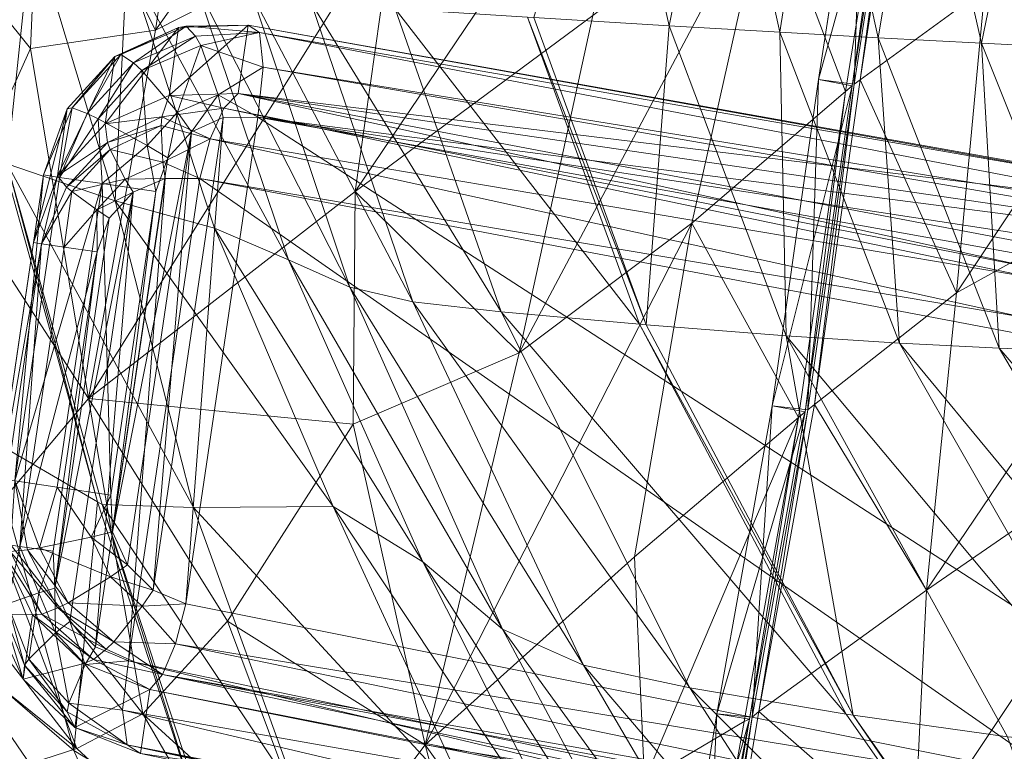
# Model space of a CAD drawing. Units: inches. Extents: x -16.5 to 15.6, y -15.6 to 15.4.
# Drawn here: x -14.7 to -12.5, y -9.9 to -8.3 of the extents above; entities that cross this region are included whole.
import ezdxf

# ---------------------------------------------------------------- set-up
doc = ezdxf.new("R2010")
doc.units = ezdxf.units.IN
doc.header["$MEASUREMENT"] = 0
doc.layers.add('SEAT-BASEWOOD', color=5, linetype='Continuous', lineweight=9)
doc.layers.add('SEAT-FABRIC', color=5, linetype='Continuous', lineweight=9)

msp = doc.modelspace()

# ---------------------------------------------------------------- linework, layer by layer
at = {"layer": 'SEAT-BASEWOOD'}
for points in [[(-14.3125, -8.3167, 3.2473), (-14.333, -8.4633, 2.4575), (-14.4706, -8.525, 2.4848)], [(-14.3125, -8.3167, 3.2473), (-14.4706, -8.525, 2.4848), (-14.4502, -8.3797, 3.2711)], [(-14.4374, -8.3753, 3.3429), (-14.3125, -8.3167, 3.2473), (-14.4502, -8.3797, 3.2711)], [(-14.2965, -8.3137, 3.3169), (-14.3125, -8.3167, 3.2473), (-14.4374, -8.3753, 3.3429)], [(-14.2965, -8.3137, 3.3169), (-14.4374, -8.3753, 3.3429), (-14.4101, -8.393, 3.4083)], [(-14.2965, -8.3137, 3.3169), (-14.4101, -8.393, 3.4083), (-14.2762, -8.3358, 3.3817)], [(-14.1843, -8.4591, 2.4325), (-14.333, -8.4633, 2.4575), (-14.1625, -8.3115, 3.2261)], [(-14.1625, -8.3115, 3.2261), (-14.333, -8.4633, 2.4575), (-14.3125, -8.3167, 3.2473)], [(-14.2965, -8.3137, 3.3169), (-14.1625, -8.3115, 3.2261), (-14.3125, -8.3167, 3.2473)], [(-14.2965, -8.3137, 3.3169), (-14.1378, -8.3276, 3.3357), (-14.1625, -8.3115, 3.2261)], [(-14.2762, -8.3358, 3.3817), (-14.1378, -8.3276, 3.3357), (-14.2965, -8.3137, 3.3169)], [(-11.5738, -8.777, 2.6322), (-14.1843, -8.4591, 2.4325), (-14.1625, -8.3115, 3.2261)], [(-11.5738, -8.777, 2.6322), (-14.1625, -8.3115, 3.2261), (-11.5974, -8.7696, 2.6867)], [(-11.5974, -8.7696, 2.6867), (-14.1625, -8.3115, 3.2261), (-14.1378, -8.3276, 3.3357)], [(-14.4101, -8.393, 3.4083), (-14.3918, -8.4098, 3.4363), (-14.2762, -8.3358, 3.3817)], [(-14.2762, -8.3358, 3.3817), (-14.3918, -8.4098, 3.4363), (-14.2649, -8.3559, 3.4102)], [(-14.2762, -8.3358, 3.3817), (-14.2649, -8.3559, 3.4102), (-14.1378, -8.3276, 3.3357)], [(-14.1378, -8.3276, 3.3357), (-14.2649, -8.3559, 3.4102), (-14.13, -8.4021, 3.4209)], [(-11.5974, -8.7696, 2.6867), (-14.1378, -8.3276, 3.3357), (-11.5827, -8.8173, 2.798)], [(-11.5827, -8.8173, 2.798), (-14.1378, -8.3276, 3.3357), (-14.13, -8.4021, 3.4209)], [(-14.2649, -8.3559, 3.4102), (-14.3918, -8.4098, 3.4363), (-14.3149, -8.4998, 3.4896)], [(-14.2649, -8.3559, 3.4102), (-14.3149, -8.4998, 3.4896), (-14.2275, -8.4618, 3.4697)], [(-14.13, -8.4021, 3.4209), (-14.2649, -8.3559, 3.4102), (-14.2275, -8.4618, 3.4697)], [(-14.4502, -8.3797, 3.2711), (-14.4706, -8.525, 2.4848), (-14.5739, -8.6371, 2.5098)], [(-14.4502, -8.3797, 3.2711), (-14.5739, -8.6371, 2.5098), (-14.5528, -8.492, 3.2936)], [(-14.5421, -8.4904, 3.3657), (-14.4502, -8.3797, 3.2711), (-14.5528, -8.492, 3.2936)], [(-14.4374, -8.3753, 3.3429), (-14.4502, -8.3797, 3.2711), (-14.5421, -8.4904, 3.3657)], [(-14.4374, -8.3753, 3.3429), (-14.5421, -8.4904, 3.3657), (-14.5096, -8.5026, 3.4297)], [(-14.4374, -8.3753, 3.3429), (-14.5096, -8.5026, 3.4297), (-14.4101, -8.393, 3.4083)], [(-14.5096, -8.5026, 3.4297), (-14.486, -8.5137, 3.4564), (-14.4101, -8.393, 3.4083)], [(-14.4101, -8.393, 3.4083), (-14.486, -8.5137, 3.4564), (-14.3918, -8.4098, 3.4363)], [(-14.13, -8.4021, 3.4209), (-14.2275, -8.4618, 3.4697), (-14.1416, -8.5101, 3.4535)], [(-11.582, -8.8424, 2.8225), (-14.13, -8.4021, 3.4209), (-14.1416, -8.5101, 3.4535)], [(-11.5827, -8.8173, 2.798), (-14.13, -8.4021, 3.4209), (-11.582, -8.8424, 2.8225)], [(-14.3918, -8.4098, 3.4363), (-14.486, -8.5137, 3.4564), (-14.38, -8.5716, 3.5033)], [(-14.3918, -8.4098, 3.4363), (-14.38, -8.5716, 3.5033), (-14.3149, -8.4998, 3.4896)], [(-14.333, -8.4633, 2.4575), (-14.3489, -8.5094, 2.3707), (-14.4706, -8.525, 2.4848)], [(-14.333, -8.4633, 2.4575), (-14.2149, -8.4912, 2.3537), (-14.3489, -8.5094, 2.3707)], [(-14.1843, -8.4591, 2.4325), (-14.2149, -8.4912, 2.3537), (-14.333, -8.4633, 2.4575)], [(-14.2847, -8.5421, 3.4877), (-14.2275, -8.4618, 3.4697), (-14.3149, -8.4998, 3.4896)], [(-14.2162, -8.5113, 3.4719), (-14.2275, -8.4618, 3.4697), (-14.2847, -8.5421, 3.4877)], [(-14.1416, -8.5101, 3.4535), (-14.2275, -8.4618, 3.4697), (-14.2162, -8.5113, 3.4719)], [(-14.1843, -8.4591, 2.4325), (-12.4572, -8.8385, 1.8315), (-14.2149, -8.4912, 2.3537)], [(-11.8333, -8.9055, 1.7685), (-12.4572, -8.8385, 1.8315), (-14.1843, -8.4591, 2.4325)], [(-8.9592, -9.2246, 2.151), (-11.8333, -8.9055, 1.7685), (-14.1843, -8.4591, 2.4325)], [(-8.9592, -9.2246, 2.151), (-14.1843, -8.4591, 2.4325), (-11.5738, -8.777, 2.6322)], [(-14.5528, -8.492, 3.2936), (-14.5739, -8.6371, 2.5098), (-14.6254, -8.7807, 2.5283)], [(-14.5528, -8.492, 3.2936), (-14.6254, -8.7807, 2.5283), (-14.6039, -8.6351, 3.3112)], [(-14.5528, -8.492, 3.2936), (-14.6039, -8.6351, 3.3112), (-14.5421, -8.4904, 3.3657)], [(-14.5421, -8.4904, 3.3657), (-14.6039, -8.6351, 3.3112), (-14.5692, -8.6402, 3.4233)], [(-14.5421, -8.4904, 3.3657), (-14.5692, -8.6402, 3.4233), (-14.5096, -8.5026, 3.4297)], [(-14.2149, -8.4912, 2.3537), (-14.2445, -8.557, 2.2992), (-14.3489, -8.5094, 2.3707)], [(-14.2149, -8.4912, 2.3537), (-12.4658, -8.8577, 1.8128), (-14.2445, -8.557, 2.2992)], [(-14.2149, -8.4912, 2.3537), (-12.4572, -8.8385, 1.8315), (-12.4658, -8.8577, 1.8128)], [(-14.5096, -8.5026, 3.4297), (-14.5692, -8.6402, 3.4233), (-14.486, -8.5137, 3.4564)], [(-14.4776, -8.6537, 3.4955), (-14.486, -8.5137, 3.4564), (-14.5692, -8.6402, 3.4233)], [(-14.4776, -8.6537, 3.4955), (-14.38, -8.5716, 3.5033), (-14.486, -8.5137, 3.4564)], [(-14.4706, -8.525, 2.4848), (-14.3489, -8.5094, 2.3707), (-14.4658, -8.5648, 2.3985)], [(-14.3489, -8.5094, 2.3707), (-14.3504, -8.5283, 2.3522), (-14.4658, -8.5648, 2.3985)], [(-14.336, -8.5984, 3.4984), (-14.3149, -8.4998, 3.4896), (-14.38, -8.5716, 3.5033)], [(-14.2967, -9.5604, 3.4535), (-14.2162, -8.5113, 3.4719), (-14.3675, -9.5307, 3.472)], [(-14.3675, -9.5307, 3.472), (-14.2162, -8.5113, 3.4719), (-14.2847, -8.5421, 3.4877)], [(-14.2445, -8.557, 2.2992), (-14.3504, -8.5283, 2.3522), (-14.3489, -8.5094, 2.3707)], [(-14.2847, -8.5421, 3.4877), (-14.3149, -8.4998, 3.4896), (-14.336, -8.5984, 3.4984)], [(-11.7237, -10.0759, 2.8615), (-14.1416, -8.5101, 3.4535), (-14.2967, -9.5604, 3.4535)], [(-14.2967, -9.5604, 3.4535), (-14.1416, -8.5101, 3.4535), (-14.2162, -8.5113, 3.4719)], [(-11.582, -8.8424, 2.8225), (-14.1416, -8.5101, 3.4535), (-11.5854, -8.9017, 2.8564)], [(-11.5854, -8.9017, 2.8564), (-14.1416, -8.5101, 3.4535), (-11.561, -8.9744, 2.8615)], [(-11.561, -8.9744, 2.8615), (-14.1416, -8.5101, 3.4535), (-11.7237, -10.0759, 2.8615)], [(-14.4706, -8.525, 2.4848), (-14.4658, -8.5648, 2.3985), (-14.5739, -8.6371, 2.5098)], [(-14.46, -8.5802, 2.3795), (-14.4658, -8.5648, 2.3985), (-14.3504, -8.5283, 2.3522)], [(-14.3504, -8.5283, 2.3522), (-14.3466, -8.6072, 2.3096), (-14.46, -8.5802, 2.3795)], [(-14.2445, -8.557, 2.2992), (-14.3466, -8.6072, 2.3096), (-14.3504, -8.5283, 2.3522)], [(-14.4226, -9.4763, 3.4877), (-14.2847, -8.5421, 3.4877), (-14.4547, -9.4048, 3.4983)], [(-14.4547, -9.4048, 3.4983), (-14.2847, -8.5421, 3.4877), (-14.336, -8.5984, 3.4984)], [(-14.3675, -9.5307, 3.472), (-14.2847, -8.5421, 3.4877), (-14.4226, -9.4763, 3.4877)], [(-14.5739, -8.6371, 2.5098), (-14.4658, -8.5648, 2.3985), (-14.5544, -8.6611, 2.4205)], [(-14.5544, -8.6611, 2.4205), (-14.4658, -8.5648, 2.3985), (-14.46, -8.5802, 2.3795)], [(-14.3616, -8.6708, 3.5021), (-14.38, -8.5716, 3.5033), (-14.4776, -8.6537, 3.4955)], [(-14.336, -8.5984, 3.4984), (-14.38, -8.5716, 3.5033), (-14.3616, -8.6708, 3.5021)], [(-14.267, -8.6425, 2.2805), (-14.3466, -8.6072, 2.3096), (-14.2445, -8.557, 2.2992)], [(-14.2445, -8.557, 2.2992), (-12.4922, -8.9418, 1.7733), (-14.267, -8.6425, 2.2805)], [(-14.2445, -8.557, 2.2992), (-12.4658, -8.8577, 1.8128), (-12.4922, -8.9418, 1.7733)], [(-14.5544, -8.6611, 2.4205), (-14.46, -8.5802, 2.3795), (-14.5431, -8.6707, 2.4003)], [(-14.46, -8.5802, 2.3795), (-14.4277, -8.644, 2.3322), (-14.5431, -8.6707, 2.4003)], [(-14.46, -8.5802, 2.3795), (-14.3466, -8.6072, 2.3096), (-14.4277, -8.644, 2.3322)], [(-14.4547, -9.4048, 3.4983), (-14.336, -8.5984, 3.4984), (-14.3616, -8.6708, 3.5021)], [(-14.3413, -8.6427, 2.3029), (-14.4277, -8.644, 2.3322), (-14.3466, -8.6072, 2.3096)], [(-14.3413, -8.6427, 2.3029), (-14.3466, -8.6072, 2.3096), (-14.267, -8.6425, 2.2805)], [(-14.7006, -9.2901, 3.3112), (-14.6659, -9.2952, 3.4233), (-14.6039, -8.6351, 3.3112)], [(-14.6254, -8.7807, 2.5283), (-14.7006, -9.2901, 3.3112), (-14.6039, -8.6351, 3.3112)], [(-14.6039, -8.6351, 3.3112), (-14.6659, -9.2952, 3.4233), (-14.5692, -8.6402, 3.4233)], [(-14.5692, -8.6402, 3.4233), (-14.6659, -9.2952, 3.4233), (-14.4776, -8.6537, 3.4955)], [(-14.6081, -8.7833, 2.4473), (-14.6254, -8.7807, 2.5283), (-14.5739, -8.6371, 2.5098)], [(-14.5739, -8.6371, 2.5098), (-14.5544, -8.6611, 2.4205), (-14.6081, -8.7833, 2.4473)], [(-14.4776, -8.6537, 3.4955), (-14.6659, -9.2952, 3.4233), (-14.5743, -9.3087, 3.4955)], [(-14.6081, -8.7833, 2.4473), (-14.5544, -8.6611, 2.4205), (-14.5431, -8.6707, 2.4003)], [(-14.4776, -8.6537, 3.4955), (-14.5743, -9.3087, 3.4955), (-14.4583, -9.3258, 3.5021)], [(-14.5431, -8.6707, 2.4003), (-14.4277, -8.644, 2.3322), (-14.489, -8.7104, 2.3478)], [(-14.4915, -9.6533, 2.3031), (-14.3413, -8.6427, 2.3029), (-14.4207, -9.6836, 2.2805)], [(-14.3413, -8.6427, 2.3029), (-14.4915, -9.6533, 2.3031), (-14.4102, -8.6725, 2.3224)], [(-14.4102, -8.6725, 2.3224), (-14.489, -8.7104, 2.3478), (-14.4277, -8.644, 2.3322)], [(-14.4583, -9.3258, 3.5021), (-14.3616, -8.6708, 3.5021), (-14.4776, -8.6537, 3.4955)], [(-14.4102, -8.6725, 2.3224), (-14.4277, -8.644, 2.3322), (-14.3413, -8.6427, 2.3029)], [(-14.4207, -9.6836, 2.2805), (-14.3413, -8.6427, 2.3029), (-14.267, -8.6425, 2.2805)], [(-14.4207, -9.6836, 2.2805), (-14.267, -8.6425, 2.2805), (-12.0675, -10.1764, 1.614)], [(-14.267, -8.6425, 2.2805), (-12.4922, -8.9418, 1.7733), (-11.9071, -9.0902, 1.614)], [(-12.0675, -10.1764, 1.614), (-14.267, -8.6425, 2.2805), (-11.9071, -9.0902, 1.614)], [(-14.6081, -8.7833, 2.4473), (-14.5431, -8.6707, 2.4003), (-14.5594, -8.7905, 2.3807)], [(-14.4102, -8.6725, 2.3224), (-14.5469, -9.5986, 2.3224), (-14.5794, -9.5266, 2.3355)], [(-14.5794, -9.5266, 2.3355), (-14.462, -8.7283, 2.3356), (-14.4102, -8.6725, 2.3224)], [(-14.5594, -8.7905, 2.3807), (-14.5431, -8.6707, 2.4003), (-14.489, -8.7104, 2.3478)], [(-14.4102, -8.6725, 2.3224), (-14.4915, -9.6533, 2.3031), (-14.5469, -9.5986, 2.3224)], [(-14.462, -8.7283, 2.3356), (-14.489, -8.7104, 2.3478), (-14.4102, -8.6725, 2.3224)], [(-14.3616, -8.6708, 3.5021), (-14.4583, -9.3258, 3.5021), (-14.4547, -9.4048, 3.4983)], [(-14.5594, -8.7905, 2.3807), (-14.489, -8.7104, 2.3478), (-14.4879, -8.801, 2.3402)], [(-14.4879, -8.801, 2.3402), (-14.489, -8.7104, 2.3478), (-14.462, -8.7283, 2.3356)], [(-14.5794, -9.5266, 2.3355), (-14.4879, -8.801, 2.3402), (-14.462, -8.7283, 2.3356)], [(-14.6254, -8.7807, 2.5283), (-14.6081, -8.7833, 2.4473), (-14.7207, -9.4266, 2.5283)], [(-14.7207, -9.4266, 2.5283), (-14.7006, -9.2901, 3.3112), (-14.6254, -8.7807, 2.5283)], [(-14.7207, -9.4266, 2.5283), (-14.6081, -8.7833, 2.4473), (-14.7035, -9.4292, 2.4473)], [(-14.7035, -9.4292, 2.4473), (-14.6081, -8.7833, 2.4473), (-14.6548, -9.4364, 2.3807)], [(-14.6548, -9.4364, 2.3807), (-14.6081, -8.7833, 2.4473), (-14.5594, -8.7905, 2.3807)], [(-14.6548, -9.4364, 2.3807), (-14.5594, -8.7905, 2.3807), (-14.4879, -8.801, 2.3402)], [(-14.4879, -8.801, 2.3402), (-14.5833, -9.4469, 2.3402), (-14.6548, -9.4364, 2.3807)], [(-14.5833, -9.4469, 2.3402), (-14.4879, -8.801, 2.3402), (-14.5794, -9.5266, 2.3355)], [(-14.6385, -9.4436, 3.4418), (-14.6659, -9.2952, 3.4233), (-14.6758, -9.4472, 3.3857)], [(-14.6385, -9.4436, 3.4418), (-14.6126, -9.4396, 3.4648), (-14.6659, -9.2952, 3.4233)], [(-14.6659, -9.2952, 3.4233), (-14.6126, -9.4396, 3.4648), (-14.5743, -9.3087, 3.4955)], [(-14.5743, -9.3087, 3.4955), (-14.6126, -9.4396, 3.4648), (-14.5012, -9.4165, 3.5033)], [(-14.5743, -9.3087, 3.4955), (-14.5012, -9.4165, 3.5033), (-14.4583, -9.3258, 3.5021)], [(-14.4583, -9.3258, 3.5021), (-14.5012, -9.4165, 3.5033), (-14.4547, -9.4048, 3.4983)], [(-14.4547, -9.4048, 3.4983), (-14.5012, -9.4165, 3.5033), (-14.4226, -9.4763, 3.4877)], [(-14.6126, -9.4396, 3.4648), (-14.4595, -9.5025, 3.4905), (-14.5012, -9.4165, 3.5033)], [(-14.4226, -9.4763, 3.4877), (-14.5012, -9.4165, 3.5033), (-14.4595, -9.5025, 3.4905)], [(-14.6928, -9.445, 3.3205), (-14.7127, -9.5828, 2.5369), (-14.6279, -9.5843, 3.3209)], [(-14.6548, -9.4364, 2.3807), (-14.6817, -9.5604, 2.411), (-14.7035, -9.4292, 2.4473)], [(-14.6758, -9.4472, 3.3857), (-14.6928, -9.445, 3.3205), (-14.6074, -9.5826, 3.3807)], [(-14.6074, -9.5826, 3.3807), (-14.6928, -9.445, 3.3205), (-14.6279, -9.5843, 3.3209)], [(-14.6548, -9.4364, 2.3807), (-14.6137, -9.5365, 2.3493), (-14.6817, -9.5604, 2.411)], [(-14.6758, -9.4472, 3.3857), (-14.5727, -9.5691, 3.4319), (-14.6385, -9.4436, 3.4418)], [(-14.6758, -9.4472, 3.3857), (-14.6074, -9.5826, 3.3807), (-14.5727, -9.5691, 3.4319)], [(-14.5833, -9.4469, 2.3402), (-14.6137, -9.5365, 2.3493), (-14.6548, -9.4364, 2.3807)], [(-14.6385, -9.4436, 3.4418), (-14.5504, -9.558, 3.4531), (-14.6126, -9.4396, 3.4648)], [(-14.5727, -9.5691, 3.4319), (-14.5504, -9.558, 3.4531), (-14.6385, -9.4436, 3.4418)], [(-14.5794, -9.5266, 2.3355), (-14.6137, -9.5365, 2.3493), (-14.5833, -9.4469, 2.3402)], [(-14.6126, -9.4396, 3.4648), (-14.5504, -9.558, 3.4531), (-14.4595, -9.5025, 3.4905)], [(-14.4226, -9.4763, 3.4877), (-14.4595, -9.5025, 3.4905), (-14.3675, -9.5307, 3.472)], [(-14.5504, -9.558, 3.4531), (-14.3909, -9.5657, 3.4719), (-14.4595, -9.5025, 3.4905)], [(-14.3675, -9.5307, 3.472), (-14.4595, -9.5025, 3.4905), (-14.3909, -9.5657, 3.4719)], [(-14.5794, -9.5266, 2.3355), (-14.5778, -9.6233, 2.3352), (-14.6137, -9.5365, 2.3493)], [(-14.5469, -9.5986, 2.3224), (-14.5778, -9.6233, 2.3352), (-14.5794, -9.5266, 2.3355)], [(-14.3675, -9.5307, 3.472), (-14.3909, -9.5657, 3.4719), (-14.2967, -9.5604, 3.4535)], [(-14.6817, -9.5604, 2.411), (-14.6137, -9.5365, 2.3493), (-14.6352, -9.6796, 2.3994)], [(-14.6352, -9.6796, 2.3994), (-14.6137, -9.5365, 2.3493), (-14.5778, -9.6233, 2.3352)], [(-14.7127, -9.5828, 2.5369), (-14.6949, -9.5664, 2.4345), (-14.6474, -9.7226, 2.5348)], [(-14.6449, -9.6927, 2.4247), (-14.6949, -9.5664, 2.4345), (-14.6817, -9.5604, 2.411)], [(-14.6474, -9.7226, 2.5348), (-14.6949, -9.5664, 2.4345), (-14.6449, -9.6927, 2.4247)], [(-14.6352, -9.6796, 2.3994), (-14.6449, -9.6927, 2.4247), (-14.6817, -9.5604, 2.411)], [(-14.6074, -9.5826, 3.3807), (-14.4686, -9.6584, 3.414), (-14.5727, -9.5691, 3.4319)], [(-14.5727, -9.5691, 3.4319), (-14.4523, -9.6421, 3.4338), (-14.5504, -9.558, 3.4531)], [(-14.4686, -9.6584, 3.414), (-14.4523, -9.6421, 3.4338), (-14.5727, -9.5691, 3.4319)], [(-14.5504, -9.558, 3.4531), (-14.4523, -9.6421, 3.4338), (-14.3909, -9.5657, 3.4719)], [(-14.3193, -9.6467, 3.4341), (-14.3909, -9.5657, 3.4719), (-14.4523, -9.6421, 3.4338)], [(-14.2967, -9.5604, 3.4535), (-14.3909, -9.5657, 3.4719), (-14.3193, -9.6467, 3.4341)], [(-11.7237, -10.0759, 2.8615), (-14.2967, -9.5604, 3.4535), (-14.3193, -9.6467, 3.4341)], [(-14.6279, -9.5843, 3.3209), (-14.7127, -9.5828, 2.5369), (-14.6474, -9.7226, 2.5348)], [(-14.6279, -9.5843, 3.3209), (-14.6474, -9.7226, 2.5348), (-14.5166, -9.6891, 3.3125)], [(-14.6074, -9.5826, 3.3807), (-14.6279, -9.5843, 3.3209), (-14.4963, -9.6808, 3.3671)], [(-14.4963, -9.6808, 3.3671), (-14.6279, -9.5843, 3.3209), (-14.5166, -9.6891, 3.3125)], [(-14.6074, -9.5826, 3.3807), (-14.4963, -9.6808, 3.3671), (-14.4686, -9.6584, 3.414)], [(-14.5469, -9.5986, 2.3224), (-14.5137, -9.6912, 2.3136), (-14.5778, -9.6233, 2.3352)], [(-14.4915, -9.6533, 2.3031), (-14.5137, -9.6912, 2.3136), (-14.5469, -9.5986, 2.3224)], [(-14.6352, -9.6796, 2.3994), (-14.5778, -9.6233, 2.3352), (-14.549, -9.7751, 2.3783)], [(-14.549, -9.7751, 2.3783), (-14.5778, -9.6233, 2.3352), (-14.5137, -9.6912, 2.3136)], [(-14.4207, -9.6836, 2.2805), (-14.5137, -9.6912, 2.3136), (-14.4915, -9.6533, 2.3031)], [(-14.4963, -9.6808, 3.3671), (-14.3471, -9.713, 3.3778), (-14.4686, -9.6584, 3.414)], [(-14.4686, -9.6584, 3.414), (-14.3471, -9.713, 3.3778), (-14.4523, -9.6421, 3.4338)], [(-14.3193, -9.6467, 3.4341), (-14.4523, -9.6421, 3.4338), (-14.3471, -9.713, 3.3778)], [(-12.0536, -10.1172, 2.8972), (-14.3193, -9.6467, 3.4341), (-14.3471, -9.713, 3.3778)], [(-12.0536, -10.1172, 2.8972), (-11.7237, -10.0759, 2.8615), (-14.3193, -9.6467, 3.4341)], [(-14.5526, -9.7935, 2.4051), (-14.6449, -9.6927, 2.4247), (-14.6352, -9.6796, 2.3994)], [(-14.5526, -9.7935, 2.4051), (-14.6352, -9.6796, 2.3994), (-14.549, -9.7751, 2.3783)], [(-14.5166, -9.6891, 3.3125), (-14.3742, -9.7449, 3.2967), (-14.4963, -9.6808, 3.3671)], [(-14.4963, -9.6808, 3.3671), (-14.3742, -9.7449, 3.2967), (-14.3471, -9.713, 3.3778)], [(-14.5166, -9.6891, 3.3125), (-14.6474, -9.7226, 2.5348), (-14.5363, -9.8273, 2.5229)], [(-14.6474, -9.7226, 2.5348), (-14.6449, -9.6927, 2.4247), (-14.5363, -9.8273, 2.5229)], [(-14.5363, -9.8273, 2.5229), (-14.6449, -9.6927, 2.4247), (-14.5526, -9.7935, 2.4051)], [(-14.4335, -9.7902, 2.313), (-14.549, -9.7751, 2.3783), (-14.5137, -9.6912, 2.3136)], [(-14.5166, -9.6891, 3.3125), (-14.5363, -9.8273, 2.5229), (-14.3742, -9.7449, 3.2967)], [(-14.4335, -9.7902, 2.313), (-14.5137, -9.6912, 2.3136), (-14.4207, -9.6836, 2.2805)], [(-12.667, -10.1016, 1.7763), (-14.4335, -9.7902, 2.313), (-14.4207, -9.6836, 2.2805)], [(-12.667, -10.1016, 1.7763), (-14.4207, -9.6836, 2.2805), (-12.0675, -10.1764, 1.614)], [(-14.3742, -9.7449, 3.2967), (-12.0882, -10.1925, 2.8039), (-14.3471, -9.713, 3.3778)], [(-14.3471, -9.713, 3.3778), (-12.0882, -10.1925, 2.8039), (-12.0614, -10.1393, 2.8811)], [(-14.3471, -9.713, 3.3778), (-12.0614, -10.1393, 2.8811), (-12.0536, -10.1172, 2.8972)], [(-14.3742, -9.7449, 3.2967), (-14.5363, -9.8273, 2.5229), (-14.3946, -9.8834, 2.503)], [(-14.3946, -9.8834, 2.503), (-11.793, -10.2616, 2.7028), (-14.3742, -9.7449, 3.2967)], [(-14.3742, -9.7449, 3.2967), (-11.793, -10.2616, 2.7028), (-12.0882, -10.1925, 2.8039)], [(-14.4237, -9.8649, 2.3962), (-14.5526, -9.7935, 2.4051), (-14.549, -9.7751, 2.3783)], [(-14.4237, -9.8649, 2.3962), (-14.549, -9.7751, 2.3783), (-14.4335, -9.7902, 2.313)], [(-14.5363, -9.8273, 2.5229), (-14.5526, -9.7935, 2.4051), (-14.4237, -9.8649, 2.3962)], [(-12.6712, -10.2044, 1.8394), (-14.4237, -9.8649, 2.3962), (-14.4335, -9.7902, 2.313)], [(-12.6712, -10.2044, 1.8394), (-14.4335, -9.7902, 2.313), (-12.667, -10.1016, 1.7763)], [(-14.4237, -9.8649, 2.3962), (-14.3946, -9.8834, 2.503), (-14.5363, -9.8273, 2.5229)], [(-14.3946, -9.8834, 2.503), (-14.4237, -9.8649, 2.3962), (-12.0503, -10.3749, 1.8391)], [(-12.0503, -10.3749, 1.8391), (-14.4237, -9.8649, 2.3962), (-12.668, -10.225, 1.8671)], [(-12.668, -10.225, 1.8671), (-14.4237, -9.8649, 2.3962), (-12.6712, -10.2044, 1.8394)]]:
    msp.add_3dface(points, dxfattribs=at)
at = {"layer": 'SEAT-FABRIC'}
for points in [[(-14.3623, -8.3223, 33.9412), (-13.8458, -8.0602, 32.7614), (-13.7322, -7.4313, 32.8213)], [(-13.7322, -7.4313, 32.8213), (-14.2585, -7.6256, 34.0677), (-14.3623, -8.3223, 33.9412)], [(-14.3623, -8.3223, 33.9412), (-14.2585, -7.6256, 34.0677), (-14.609, -7.8316, 34.7859)], [(-13.3006, -7.7343, 31.3899), (-13.8458, -8.0602, 32.7614), (-13.9321, -8.6708, 32.5916)], [(-13.9321, -8.6708, 32.5916), (-13.4193, -8.2908, 31.3489), (-13.3006, -7.7343, 31.3899)], [(-13.3837, -7.7414, 21.8622), (-13.2548, -8.3129, 21.8959), (-13.5463, -8.2955, 22.9371)], [(-13.2548, -8.3129, 21.8959), (-13.3837, -7.7414, 21.8622), (-13.1425, -7.7564, 21.0169)], [(-13.1425, -7.7564, 21.0169), (-13.0159, -8.3269, 21.0506), (-13.2548, -8.3129, 21.8959)], [(-13.0159, -8.3269, 21.0506), (-13.1425, -7.7564, 21.0169), (-12.9295, -7.7692, 20.2944)], [(-12.9295, -7.7692, 20.2944), (-12.8043, -8.3388, 20.3286), (-13.0159, -8.3269, 21.0506)], [(-12.8043, -8.3388, 20.3286), (-12.9295, -7.7692, 20.2944), (-12.7106, -7.782, 19.5739)], [(-12.7106, -7.782, 19.5739), (-12.5811, -8.3508, 19.6084), (-12.8043, -8.3388, 20.3286)], [(-12.5811, -8.3508, 19.6084), (-12.7106, -7.782, 19.5739), (-12.4668, -7.7959, 18.7959)], [(-12.8742, -8.4546, 29.1772), (-12.7717, -7.8125, 29.1766), (-13.0424, -8.0101, 30.1784)], [(-12.8339, -7.7921, 29.1088), (-12.9326, -8.4289, 29.1067), (-12.8556, -8.4388, 29.1203)], [(-12.9326, -8.429, 29.1067), (-12.8339, -7.7922, 29.1088), (-12.7605, -7.8042, 29.1348)], [(-12.7605, -7.8042, 29.1348), (-12.8604, -8.4427, 29.1354), (-12.9326, -8.429, 29.1067)], [(-12.7717, -7.8125, 29.1766), (-12.8742, -8.4546, 29.1772), (-12.8604, -8.4427, 29.1354)], [(-12.8604, -8.4427, 29.1354), (-12.7605, -7.8042, 29.1348), (-12.7717, -7.8125, 29.1766)], [(-12.8556, -8.4388, 29.1203), (-12.7564, -7.8013, 29.1196), (-12.8339, -7.7922, 29.1088)], [(-12.7564, -7.8013, 29.1196), (-12.8556, -8.4388, 29.1203), (-12.8429, -8.4296, 29.0808)], [(-12.8429, -8.4296, 29.0808), (-12.7459, -7.7942, 29.0801), (-12.7564, -7.8013, 29.1196)], [(-12.7459, -7.7942, 29.0801), (-12.8429, -8.4296, 29.0808), (-12.5738, -8.2337, 28.2423)], [(-12.4668, -7.7959, 18.7959), (-12.3274, -8.3638, 18.8316), (-12.5811, -8.3508, 19.6084)], [(-14.6317, -8.3623, 34.5788), (-14.609, -7.8316, 34.7859), (-14.8916, -8.0388, 35.2011)], [(-14.609, -7.8316, 34.7859), (-14.6317, -8.3623, 34.5788), (-14.3623, -8.3223, 33.9412)], [(-14.6821, -8.6108, 29.2307), (-14.8496, -7.9952, 29.2511), (-14.6282, -8.0966, 27.9997)], [(-12.0327, -7.9837, 27.1765), (-12.5738, -8.2337, 28.2423), (-12.6352, -8.8895, 28.2379)], [(-12.6352, -8.8895, 28.2379), (-12.0456, -8.5628, 27.1704), (-12.0327, -7.9837, 27.1765)], [(-13.5779, -9.019, 31.2643), (-13.2056, -8.7387, 30.1821), (-13.0424, -8.0101, 30.1784)], [(-13.0424, -8.0101, 30.1784), (-13.4193, -8.2908, 31.3489), (-13.5779, -9.019, 31.2643)], [(-13.0424, -8.0101, 30.1784), (-13.2056, -8.7387, 30.1821), (-12.8742, -8.4546, 29.1772)], [(-14.8916, -8.0388, 35.2011), (-14.7813, -8.6939, 34.6751), (-14.6317, -8.3623, 34.5788)], [(-14.5071, -9.117, 33.7798), (-13.9321, -8.6708, 32.5916), (-13.8458, -8.0602, 32.7614)], [(-13.8458, -8.0602, 32.7614), (-14.3623, -8.3223, 33.9412), (-14.5071, -9.117, 33.7798)], [(-14.6282, -8.0966, 27.9997), (-14.4496, -8.6907, 28.0187), (-14.6821, -8.6108, 29.2307)], [(-14.4496, -8.6907, 28.0187), (-14.6282, -8.0966, 27.9997), (-14.4241, -8.1741, 26.9307)], [(-14.4241, -8.1741, 26.9307), (-14.235, -8.7501, 26.9821), (-14.4496, -8.6907, 28.0187)], [(-14.4241, -8.1741, 26.9307), (-14.2758, -8.2213, 26.1546), (-14.0759, -8.8181, 26.2213)], [(-14.0759, -8.8181, 26.2213), (-14.235, -8.7501, 26.9821), (-14.4241, -8.1741, 26.9307)], [(-13.9431, -8.8769, 25.5875), (-14.0759, -8.8181, 26.2213), (-14.2758, -8.2213, 26.1546)], [(-14.2758, -8.2213, 26.1546), (-14.1533, -8.248, 25.5167), (-13.9431, -8.8769, 25.5875)], [(-12.6352, -8.8895, 28.2379), (-12.5738, -8.2337, 28.2423), (-12.8429, -8.4296, 29.0808)], [(-14.1533, -8.248, 25.5167), (-14.0268, -8.2639, 24.862), (-13.8076, -8.9087, 24.9317)], [(-13.8076, -8.9087, 24.9317), (-13.9431, -8.8769, 25.5875), (-14.1533, -8.248, 25.5167)], [(-13.617, -8.93, 24.1285), (-13.8076, -8.9087, 24.9317), (-14.0268, -8.2639, 24.862)], [(-14.0268, -8.2639, 24.862), (-13.8458, -8.2767, 24.0614), (-13.617, -8.93, 24.1285)], [(-13.8458, -8.2767, 24.0614), (-13.56, -8.2947, 22.9861), (-13.3187, -8.957, 23.0526)], [(-13.3187, -8.957, 23.0526), (-13.617, -8.93, 24.1285), (-13.8458, -8.2767, 24.0614)], [(-13.5779, -9.019, 31.2643), (-13.4193, -8.2908, 31.3489), (-13.9321, -8.6708, 32.5916)], [(-13.3044, -8.9582, 23.0036), (-13.3187, -8.957, 23.0526), (-13.56, -8.2947, 22.9861)], [(-13.56, -8.2947, 22.9861), (-13.5463, -8.2955, 22.9371), (-13.3044, -8.9582, 23.0036)], [(-13.3044, -8.9582, 23.0036), (-13.5463, -8.2955, 22.9371), (-13.2548, -8.3129, 21.8959)], [(-14.5071, -9.117, 33.7798), (-14.3623, -8.3223, 33.9412), (-14.6317, -8.3623, 34.5788)], [(-13.2548, -8.3129, 21.8959), (-13.0025, -8.9822, 21.9627), (-13.3044, -8.9582, 23.0036)], [(-13.0025, -8.9822, 21.9627), (-13.2548, -8.3129, 21.8959), (-13.0159, -8.3269, 21.0506)], [(-13.0159, -8.3269, 21.0506), (-12.7584, -8.998, 21.1174), (-13.0025, -8.9822, 21.9627)], [(-12.7584, -8.998, 21.1174), (-13.0159, -8.3269, 21.0506), (-12.8043, -8.3388, 20.3286)], [(-12.8043, -8.3388, 20.3286), (-12.5434, -9.0085, 20.3948), (-12.7584, -8.998, 21.1174)], [(-12.5434, -9.0085, 20.3948), (-12.8043, -8.3388, 20.3286), (-12.5811, -8.3508, 19.6084)], [(-14.6317, -8.3623, 34.5788), (-14.7813, -8.6939, 34.6751), (-14.5071, -9.117, 33.7798)], [(-12.5811, -8.3508, 19.6084), (-12.3148, -9.0182, 19.6732), (-12.5434, -9.0085, 20.3948)], [(-12.3148, -9.0182, 19.6732), (-12.5811, -8.3508, 19.6084), (-12.3274, -8.3638, 18.8316)], [(-12.9326, -8.4289, 29.1067), (-13.0326, -9.1329, 29.074), (-12.956, -9.1415, 29.0908)], [(-13.0325, -9.1329, 29.074), (-12.9326, -8.429, 29.1067), (-12.8604, -8.4427, 29.1354)], [(-12.8604, -8.4427, 29.1354), (-12.9614, -9.146, 29.1053), (-13.0325, -9.1329, 29.074)], [(-12.9614, -9.146, 29.1053), (-12.8604, -8.4427, 29.1354), (-12.8742, -8.4546, 29.1772)], [(-12.956, -9.1415, 29.0908), (-12.8556, -8.4388, 29.1203), (-12.9326, -8.429, 29.1067)], [(-12.8556, -8.4388, 29.1203), (-12.956, -9.1415, 29.0908), (-12.9415, -9.1301, 29.0524)], [(-12.9415, -9.1301, 29.0524), (-12.8429, -8.4296, 29.0808), (-12.8556, -8.4388, 29.1203)], [(-12.8429, -8.4296, 29.0808), (-12.9415, -9.1301, 29.0524), (-12.6352, -8.8895, 28.2379)], [(-12.9761, -9.1585, 29.1445), (-12.8742, -8.4546, 29.1772), (-13.2056, -8.7387, 30.1821)], [(-12.8742, -8.4546, 29.1772), (-12.9761, -9.1585, 29.1445), (-12.9614, -9.146, 29.1053)], [(-12.0456, -8.5628, 27.1704), (-12.6352, -8.8895, 28.2379), (-12.6995, -9.5309, 28.2251)], [(-12.6995, -9.5309, 28.2251), (-12.0685, -9.0959, 27.1518), (-12.0456, -8.5628, 27.1704)], [(-14.6907, -8.6056, 29.2822), (-14.4872, -9.3404, 29.2563), (-14.7249, -9.2024, 30.4488)], [(-14.4872, -9.3404, 29.2563), (-14.6907, -8.6056, 29.2822), (-14.6821, -8.6108, 29.2307)], [(-14.6821, -8.6108, 29.2307), (-14.4496, -8.6907, 28.0187), (-14.2802, -9.3525, 28.0526)], [(-14.2802, -9.3525, 28.0526), (-14.4773, -9.3462, 29.2067), (-14.6821, -8.6108, 29.2307)], [(-14.6821, -8.6108, 29.2307), (-14.4773, -9.3462, 29.2067), (-14.4872, -9.3404, 29.2563)], [(-13.9363, -9.1726, 32.234), (-13.9321, -8.6708, 32.5916), (-14.5071, -9.117, 33.7798)], [(-13.9321, -8.6708, 32.5916), (-13.9363, -9.1726, 32.234), (-13.5779, -9.019, 31.2643)], [(-14.7224, -9.3727, 33.9381), (-14.5071, -9.117, 33.7798), (-14.7813, -8.6939, 34.6751)], [(-13.9792, -9.3506, 27.0643), (-14.2802, -9.3525, 28.0526), (-14.4496, -8.6907, 28.0187)], [(-14.4496, -8.6907, 28.0187), (-14.235, -8.7501, 26.9821), (-13.9792, -9.3506, 27.0643)], [(-13.7812, -9.8648, 31.1936), (-13.3294, -9.4592, 30.0849), (-13.2056, -8.7387, 30.1821)], [(-13.2056, -8.7387, 30.1821), (-13.5779, -9.019, 31.2643), (-13.7812, -9.8648, 31.1936)], [(-13.2056, -8.7387, 30.1821), (-13.3294, -9.4592, 30.0849), (-12.9761, -9.1585, 29.1445)], [(-14.235, -8.7501, 26.9821), (-14.0759, -8.8181, 26.2213), (-13.7859, -9.4697, 26.3192)], [(-13.7859, -9.4697, 26.3192), (-13.9792, -9.3506, 27.0643), (-14.235, -8.7501, 26.9821)], [(-13.6144, -9.6153, 25.6873), (-13.7859, -9.4697, 26.3192), (-14.0759, -8.8181, 26.2213)], [(-14.0759, -8.8181, 26.2213), (-13.9431, -8.8769, 25.5875), (-13.6144, -9.6153, 25.6873)], [(-13.9431, -8.8769, 25.5875), (-13.8076, -8.9087, 24.9317), (-13.4396, -9.6931, 25.0385)], [(-13.4396, -9.6931, 25.0385), (-13.6144, -9.6153, 25.6873), (-13.9431, -8.8769, 25.5875)], [(-12.6995, -9.5309, 28.2251), (-12.6352, -8.8895, 28.2379), (-12.9415, -9.1301, 29.0524)], [(-13.2098, -9.7414, 24.2437), (-13.4396, -9.6931, 25.0385), (-13.8076, -8.9087, 24.9317)], [(-13.8076, -8.9087, 24.9317), (-13.617, -8.93, 24.1285), (-13.2098, -9.7414, 24.2437)], [(-13.617, -8.93, 24.1285), (-13.3187, -8.957, 23.0526), (-12.8733, -9.7985, 23.1739)], [(-12.8733, -9.7985, 23.1739), (-13.2098, -9.7414, 24.2437), (-13.617, -8.93, 24.1285)], [(-12.8576, -9.8007, 23.125), (-12.8733, -9.7985, 23.1739), (-13.3187, -8.957, 23.0526)], [(-13.3187, -8.957, 23.0526), (-13.3044, -8.9582, 23.0036), (-12.8576, -9.8007, 23.125)], [(-12.8576, -9.8007, 23.125), (-13.3044, -8.9582, 23.0036), (-13.0025, -8.9822, 21.9627)], [(-13.0025, -8.9822, 21.9627), (-12.525, -9.8471, 22.0874), (-12.8576, -9.8007, 23.125)], [(-13.0025, -8.9822, 21.9627), (-12.7584, -8.998, 21.1174), (-12.2598, -9.87, 21.2427)], [(-12.2598, -9.87, 21.2427), (-12.525, -9.8471, 22.0874), (-13.0025, -8.9822, 21.9627)], [(-12.0317, -9.8782, 20.518), (-12.2598, -9.87, 21.2427), (-12.7584, -8.998, 21.1174)], [(-12.7584, -8.998, 21.1174), (-12.5434, -9.0085, 20.3948), (-12.0317, -9.8782, 20.518)], [(-13.7812, -9.8648, 31.1936), (-13.5779, -9.019, 31.2643), (-13.9363, -9.1726, 32.234)], [(-12.5434, -9.0085, 20.3948), (-12.3148, -9.0182, 19.6732), (-11.7945, -9.8827, 19.7917)], [(-11.7945, -9.8827, 19.7917), (-12.0317, -9.8782, 20.518), (-12.5434, -9.0085, 20.3948)], [(-12.0685, -9.0959, 27.1518), (-12.6995, -9.5309, 28.2251), (-12.7269, -10.0857, 28.1565)], [(-12.7269, -10.0857, 28.1565), (-12.0882, -9.6187, 27.1193), (-12.0685, -9.0959, 27.1518)], [(-14.5071, -9.117, 33.7798), (-14.7224, -9.3727, 33.9381), (-14.3897, -9.7977, 32.7418)], [(-14.3897, -9.7977, 32.7418), (-14.2069, -9.5976, 32.592), (-14.5071, -9.117, 33.7798)], [(-14.5071, -9.117, 33.7798), (-14.2069, -9.5976, 32.592), (-13.9363, -9.1726, 32.234)], [(-13.1517, -9.7978, 28.9805), (-13.0325, -9.1329, 29.074), (-12.9614, -9.146, 29.1053)], [(-13.0326, -9.1329, 29.074), (-13.1517, -9.7978, 28.9805), (-13.0756, -9.8053, 28.9996)], [(-12.9614, -9.146, 29.1053), (-13.0812, -9.8091, 29.014), (-13.1517, -9.7978, 28.9805)], [(-13.0812, -9.8091, 29.014), (-12.9614, -9.146, 29.1053), (-12.9761, -9.1585, 29.1445)], [(-13.0756, -9.8053, 28.9996), (-12.956, -9.1415, 29.0908), (-13.0325, -9.1329, 29.074)], [(-12.956, -9.1415, 29.0908), (-13.0756, -9.8053, 28.9996), (-13.0614, -9.793, 28.9648)], [(-13.0614, -9.793, 28.9648), (-12.9415, -9.1301, 29.0524), (-12.956, -9.1415, 29.0908)], [(-12.9415, -9.1301, 29.0524), (-13.0614, -9.793, 28.9648), (-12.6995, -9.5309, 28.2251)], [(-12.9761, -9.1585, 29.1445), (-13.3294, -9.4592, 30.0849), (-13.3082, -9.9419, 29.7832)], [(-13.3082, -9.9419, 29.7832), (-13.0927, -9.8144, 29.0448), (-12.9761, -9.1585, 29.1445)], [(-12.9761, -9.1585, 29.1445), (-13.0927, -9.8144, 29.0448), (-13.0812, -9.8091, 29.014)], [(-13.9363, -9.1726, 32.234), (-14.2069, -9.5976, 32.592), (-13.7812, -9.8648, 31.1936)], [(-14.7249, -9.2024, 30.4488), (-14.5384, -9.8767, 30.371), (-14.819, -9.6355, 31.6221)], [(-14.5384, -9.8767, 30.371), (-14.7249, -9.2024, 30.4488), (-14.4872, -9.3404, 29.2563)], [(-14.4872, -9.3404, 29.2563), (-14.2572, -10.0476, 29.224), (-14.5384, -9.8767, 30.371)], [(-14.2572, -10.0476, 29.224), (-14.4872, -9.3404, 29.2563), (-14.4773, -9.3462, 29.2067)], [(-14.4773, -9.3462, 29.2067), (-14.2802, -9.3525, 28.0526), (-14.0528, -9.9819, 28.171)], [(-14.0528, -9.9819, 28.171), (-14.2455, -10.0547, 29.1762), (-14.4773, -9.3462, 29.2067)], [(-14.4773, -9.3462, 29.2067), (-14.2455, -10.0547, 29.1762), (-14.2572, -10.0476, 29.224)], [(-14.2802, -9.3525, 28.0526), (-13.9792, -9.3506, 27.0643), (-13.6757, -10.0075, 27.1784)], [(-13.6757, -10.0075, 27.1784), (-14.0528, -9.9819, 28.171), (-14.2802, -9.3525, 28.0526)], [(-13.9792, -9.3506, 27.0643), (-13.7859, -9.4697, 26.3192), (-13.4275, -10.1828, 26.4526)], [(-13.4275, -10.1828, 26.4526), (-13.6757, -10.0075, 27.1784), (-13.9792, -9.3506, 27.0643)], [(-14.7224, -9.3727, 33.9381), (-14.8715, -9.4335, 33.9909), (-14.5318, -9.8722, 32.7813)], [(-14.5318, -9.8722, 32.7813), (-14.3897, -9.7977, 32.7418), (-14.7224, -9.3727, 33.9381)], [(-14.5318, -9.8722, 32.7813), (-14.8715, -9.4335, 33.9909), (-15.0291, -9.4717, 34.025)], [(-13.3082, -9.9419, 29.7832), (-13.3294, -9.4592, 30.0849), (-13.7812, -9.8648, 31.1936)], [(-15.0291, -9.4717, 34.025), (-14.6805, -9.9205, 32.8083), (-14.5318, -9.8722, 32.7813)], [(-13.1878, -10.4123, 25.8182), (-13.4275, -10.1828, 26.4526), (-13.7859, -9.4697, 26.3192)], [(-13.7859, -9.4697, 26.3192), (-13.6144, -9.6153, 25.6873), (-13.1878, -10.4123, 25.8182)], [(-12.7269, -10.0857, 28.1565), (-12.6995, -9.5309, 28.2251), (-13.0614, -9.793, 28.9648)], [(-14.2069, -9.5976, 32.592), (-14.3897, -9.7977, 32.7418), (-13.9993, -10.1536, 31.4038)], [(-13.9993, -10.1536, 31.4038), (-13.7812, -9.8648, 31.1936), (-14.2069, -9.5976, 32.592)], [(-13.6144, -9.6153, 25.6873), (-13.4396, -9.6931, 25.0385), (-12.9362, -10.551, 25.1715)], [(-12.9362, -10.551, 25.1715), (-13.1878, -10.4123, 25.8182), (-13.6144, -9.6153, 25.6873)], [(-14.819, -9.6355, 31.6221), (-14.6481, -10.0455, 31.4371), (-14.8983, -9.815, 32.4136)], [(-14.819, -9.6355, 31.6221), (-14.5384, -9.8767, 30.371), (-14.3359, -10.3414, 30.2876)], [(-14.3359, -10.3414, 30.2876), (-14.6481, -10.0455, 31.4371), (-14.819, -9.6355, 31.6221)], [(-12.0909, -10.1671, 27.0716), (-12.0882, -9.6187, 27.1193), (-12.7269, -10.0857, 28.1565)], [(-12.6295, -10.6414, 24.384), (-12.9362, -10.551, 25.1715), (-13.4396, -9.6931, 25.0385)], [(-13.4396, -9.6931, 25.0385), (-13.2098, -9.7414, 24.2437), (-12.6295, -10.6414, 24.384)], [(-13.2098, -9.7414, 24.2437), (-12.8733, -9.7985, 23.1739), (-12.2247, -10.726, 23.3269)], [(-12.2247, -10.726, 23.3269), (-12.6295, -10.6414, 24.384), (-13.2098, -9.7414, 24.2437)], [(-14.3897, -9.7977, 32.7418), (-14.5318, -9.8722, 32.7813), (-14.1338, -10.2411, 31.426)], [(-14.1338, -10.2411, 31.426), (-13.9993, -10.1536, 31.4038), (-14.3897, -9.7977, 32.7418)], [(-13.2554, -10.4246, 28.9781), (-13.1517, -9.7978, 28.9805), (-13.0812, -9.8091, 29.014)], [(-13.1517, -9.7978, 28.9805), (-13.2554, -10.4246, 28.9781), (-13.1822, -10.4401, 29.0007)], [(-13.1822, -10.4401, 29.0007), (-13.0756, -9.8053, 28.9996), (-13.1517, -9.7978, 28.9805)], [(-13.0756, -9.8053, 28.9996), (-13.1822, -10.4401, 29.0007), (-13.1662, -10.4219, 28.966)], [(-13.1662, -10.4219, 28.966), (-13.0614, -9.793, 28.9648), (-13.0756, -9.8053, 28.9996)], [(-13.0614, -9.793, 28.9648), (-13.1662, -10.4219, 28.966), (-12.7269, -10.0857, 28.1565)], [(-12.2247, -10.726, 23.3269), (-12.8733, -9.7985, 23.1739), (-12.8576, -9.8007, 23.125)], [(-12.2067, -10.7288, 23.2786), (-12.8576, -9.8007, 23.125), (-12.525, -9.8471, 22.0874)], [(-12.8576, -9.8007, 23.125), (-12.2067, -10.7288, 23.2786), (-12.2247, -10.726, 23.3269)], [(-14.5471, -10.2472, 31.4583), (-14.9145, -9.8693, 32.7123), (-14.8983, -9.815, 32.4136)], [(-14.8983, -9.815, 32.4136), (-14.6481, -10.0455, 31.4371), (-14.5471, -10.2472, 31.4583)], [(-13.2036, -10.4342, 29.0603), (-13.0927, -9.8144, 29.0448), (-13.3082, -9.9419, 29.7832)], [(-13.0812, -9.8091, 29.014), (-13.1881, -10.4423, 29.0155), (-13.2554, -10.4246, 28.9781)], [(-13.0812, -9.8091, 29.014), (-13.0927, -9.8144, 29.0448), (-13.2036, -10.4342, 29.0603)], [(-13.2036, -10.4342, 29.0603), (-13.1881, -10.4423, 29.0155), (-13.0812, -9.8091, 29.014)], [(-14.9048, -9.9124, 32.8147), (-14.9145, -9.8693, 32.7123), (-14.5471, -10.2472, 31.4583)], [(-14.1338, -10.2411, 31.426), (-14.5318, -9.8722, 32.7813), (-14.6805, -9.9205, 32.8083)], [(-13.7812, -9.8648, 31.1936), (-13.9993, -10.1536, 31.4038), (-13.6182, -10.4783, 30.1675)], [(-13.6182, -10.4783, 30.1675), (-13.4774, -10.2893, 30.0644), (-13.7812, -9.8648, 31.1936)], [(-13.7812, -9.8648, 31.1936), (-13.4774, -10.2893, 30.0644), (-13.3082, -9.9419, 29.7832)], [(-14.3359, -10.3414, 30.2876), (-14.5384, -9.8767, 30.371), (-14.2572, -10.0476, 29.224)]]:
    msp.add_3dface(points, dxfattribs=at)

doc.saveas('drawing.dxf')
